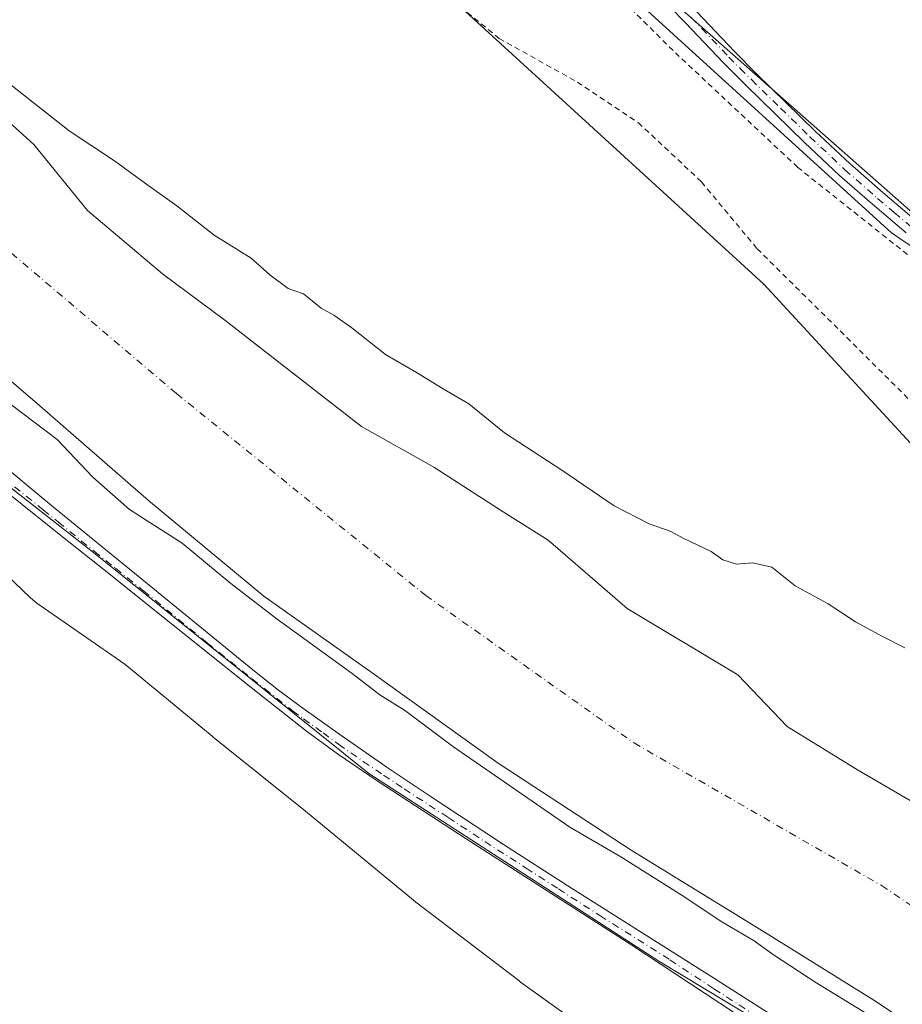
# Model space of a CAD drawing. Units: metres. Extents: x 597696 to 601164, y 4694417 to 4696779.
# Drawn here: x 598862 to 599024, y 4695249 to 4695429 of the extents above; entities that cross this region are included whole.
import ezdxf

# ---------------------------------------------------------------- set-up
doc = ezdxf.new("R2010")
doc.units = ezdxf.units.M
doc.header["$MEASUREMENT"] = 0
doc.linetypes.add('DGN Style 2', pattern=[1.6480167562047852, 0.988810053722871, -0.6592067024819142])
doc.linetypes.add('DGN Style 4', pattern=[2.6384748266838614, 1.318413404963828, -0.6592067024819142, 0.001648016756204785, -0.6592067024819142])
for name, color, linetype, lineweight in [('Alambrada', 7, 'DGN Style 2', 0), ('Arbolado forestal CxS', 92, 'Continuous', 0), ('Camino Cxs', 7, 'Continuous', 0), ('Camino eje', 30, 'DGN Style 4', 13), ('Corriente natural Cxs', 4, 'Continuous', 13), ('Corriente natural eje', 4, 'DGN Style 4', 0), ('Cultivos herbáceos CxS', 92, 'Continuous', 0), ('Cultivos leñosos CxS', 92, 'Continuous', 0), ('Curva de nivel normal', 30, 'Continuous', 0), ('Espacio natural protegido', 121, 'Continuous', 13), ('Espacio natural protegido CxS', 121, 'Continuous', 0), ('Matorral CxS', 135, 'Continuous', 0), ('Pastizal CxS', 92, 'Continuous', 0), ('Pista no pavimentada Cxs', 111, 'Continuous', 0), ('Pista no pavimentada eje', 91, 'DGN Style 4', 0), ('Suelo desnudo CxS', 253, 'Continuous', 0)]:
    doc.layers.add(name, color=color, linetype=linetype, lineweight=lineweight)

# ---------------------------------------------------------------- blocks, each defined once
blk = doc.blocks.new('*U17')
at = {"layer": 'Cultivos herbáceos CxS', "color": 92, "linetype": 'Continuous', "lineweight": 0}
blk.add_polyline3d([(599141.2887000004, 4695285.434900001, 292.885500000004), (599134.3404999999, 4695307.4505, 293.4918999999936), (599126.0434999998, 4695329.241900001, 293.8996999999945), (599118.7392999995, 4695348.4255, 294.0540000000037), (599104.1142999995, 4695375.741699999, 293.5918999999994), (599102.6793000001, 4695376.4045, 293.539499999999), (599091.4382999997, 4695381.5965, 293.3203999999969), (599074.9397, 4695376.563100001, 292.6630000000005), (599070.5166999997, 4695375.2147, 292.5326000000059), (599070.2313999999, 4695375.127699999, 292.5268000000069), (599052.5714999996, 4695373.949899999, 292.4519), (599033.7339000005, 4695386.9005, 292.9952000000048), (598973.6915999996, 4695439.8815, 293.200800000006)], dxfattribs=at)
blk = doc.blocks.new('*U18')
at = {"layer": 'Suelo desnudo CxS', "color": 253, "linetype": 'Continuous', "lineweight": 0}
for points in [[(598856.9200999998, 4695413.700099999, 288.2681000000011), (598864.8282000005, 4695406.5974, 288.4977999999974), (598874.6452000003, 4695394.529300001, 287.8809000000037), (598888.4035, 4695382.887599999, 287.8064000000013), (598899.7806000002, 4695374.421, 287.7121000000043), (598910.4962999999, 4695366.0866, 287.9241000000038), (598924.7838000003, 4695354.973999999, 287.7731000000058), (598938.0130000003, 4695347.5657, 287.8384999999981), (598950.7130000005, 4695339.363600001, 287.6723999999958), (598958.9479, 4695334.171200001, 287.8421999999992), (598973.3601000002, 4695321.690099999, 287.5210999999982), (598993.6481999997, 4695309.559699999, 287.8341999999975), (599002.642, 4695300.101600001, 287.5890000000072), (599015.5007999997, 4695292.164000001, 288.1830999999947), (599032.3284, 4695282.3215, 287.9698000000063), (599045.3459000001, 4695273.431500001, 288.125), (599055.9820999998, 4695267.2402, 288.0117999999929), (599066.5162000004, 4695263.551000001, 288.3488999999972), (599100.5900999998, 4695237.3101, 288.4784000000073), (599107.5198999997, 4695226.5702, 287.8693999999959), (599122.9979999998, 4695213.076400001, 287.7296999999962), (599134.1105000004, 4695207.520199999, 288.520399999994), (599144.0323999999, 4695200.376399999, 288.7179000000033)], [(599198.0636999998, 4695070.8661, 287.6178999999975), (599189.6498999996, 4695084.5186, 287.6861999999965), (599184.4167999999, 4695094.9332, 287.6946999999927), (599175.9064999997, 4695106.903899999, 287.6312000000034), (599158.3777999999, 4695125.7555, 287.7477000000072), (599141.1018000003, 4695142.074899999, 287.4713999999949), (599138.4700999996, 4695145.530099999, 287.4734000000026), (599126.4101, 4695161.6501, 287.516300000003), (599121.6601999998, 4695166.190099999, 287.3016000000061), (599108.9801000003, 4695176.4001, 287.3279000000039), (599097.1601, 4695188.2601, 287.514599999995), (599077.5301000001, 4695206.030099999, 287.732999999993), (599062.1401000004, 4695218.0801, 287.9907999999996), (599041.6801000005, 4695234.4801, 288.608699999997), (599018.9801000003, 4695249.720100001, 288.4189999999944), (598997.5201000003, 4695263.0701, 288.1438000000053), (598974.0900999998, 4695277.450099999, 289.152900000001), (598949.7801000001, 4695293.4001, 288.4119000000064), (598926.7100999998, 4695309.890100001, 288.4339000000036), (598906.9001000002, 4695323.950099999, 288.8701000000001), (598885.8300999999, 4695341.420100001, 288.6940999999933), (598865.9301000005, 4695358.7601, 288.4036999999953), (598851.2101999996, 4695371.370100001, 288.0184000000008)]]:
    blk.add_polyline3d(points, dxfattribs=at)
blk = doc.blocks.new('*U21')
at = {"layer": 'Corriente natural Cxs', "color": 4, "linetype": 'Continuous', "lineweight": 13}
for points in [[(598856.9200999998, 4695413.700099999, 288.2681000000011), (598864.8282000005, 4695406.5974, 288.4977999999974), (598874.6452000003, 4695394.529300001, 287.8809000000037), (598888.4035, 4695382.887599999, 287.8064000000013), (598899.7806000002, 4695374.421, 287.7121000000043), (598910.4962999999, 4695366.0866, 287.9241000000038), (598924.7838000003, 4695354.973999999, 287.7731000000058), (598938.0130000003, 4695347.5657, 287.8384999999981), (598950.7130000005, 4695339.363600001, 287.6723999999958), (598958.9479, 4695334.171200001, 287.8421999999992), (598973.3601000002, 4695321.690099999, 287.5210999999982), (598993.6481999997, 4695309.559699999, 287.8341999999975), (599002.642, 4695300.101600001, 287.5890000000072), (599015.5007999997, 4695292.164000001, 288.1830999999947), (599032.3284, 4695282.3215, 287.9698000000063), (599045.3459000001, 4695273.431500001, 288.125), (599055.9820999998, 4695267.2402, 288.0117999999929), (599066.5162000004, 4695263.551000001, 288.3488999999972), (599100.5900999998, 4695237.3101, 288.4784000000073), (599107.5198999997, 4695226.5702, 287.8693999999959), (599122.9979999998, 4695213.076400001, 287.7296999999962), (599134.1105000004, 4695207.520199999, 288.520399999994), (599144.0323999999, 4695200.376399999, 288.7179000000033)], [(599198.0636999998, 4695070.8661, 287.6178999999975), (599189.6498999996, 4695084.5186, 287.6861999999965), (599184.4167999999, 4695094.9332, 287.6946999999927), (599175.9064999997, 4695106.903899999, 287.6312000000034), (599158.3777999999, 4695125.7555, 287.7477000000072), (599141.1018000003, 4695142.074899999, 287.4713999999949), (599138.4700999996, 4695145.530099999, 287.4734000000026), (599126.4101, 4695161.6501, 287.516300000003), (599121.6601999998, 4695166.190099999, 287.3016000000061), (599108.9801000003, 4695176.4001, 287.3279000000039), (599097.1601, 4695188.2601, 287.514599999995), (599077.5301000001, 4695206.030099999, 287.732999999993), (599062.1401000004, 4695218.0801, 287.9907999999996), (599041.6801000005, 4695234.4801, 288.608699999997), (599018.9801000003, 4695249.720100001, 288.4189999999944), (598997.5201000003, 4695263.0701, 288.1438000000053), (598974.0900999998, 4695277.450099999, 289.152900000001), (598949.7801000001, 4695293.4001, 288.4119000000064), (598926.7100999998, 4695309.890100001, 288.4339000000036), (598906.9001000002, 4695323.950099999, 288.8701000000001), (598885.8300999999, 4695341.420100001, 288.6940999999933), (598865.9301000005, 4695358.7601, 288.4036999999953), (598851.2101999996, 4695371.370100001, 288.0184000000008)]]:
    blk.add_polyline3d(points, dxfattribs=at)
blk = doc.blocks.new('*U24')
at = {"layer": 'Espacio natural protegido CxS', "color": 121, "linetype": 'Continuous', "lineweight": 0, "flags": 128}
for points in [[(598973.773799999, 4695434.180099999), (599021.735, 4695390.425799999), (599040.7837999996, 4695377.487700001), (599054.8505999995, 4695372.7926), (599069.0716000008, 4695373.557399998), (599082.3465999993, 4695377.3433), (599091.0776000011, 4695379.482200001), (599093.8716000001, 4695379.5582), (599098.1085000007, 4695377.262199999), (599103.3894000002, 4695373.470100001), (599108.2513000005, 4695364.8451), (599125.9578000007, 4695328.267100001), (599145.4722000007, 4695283.2341)], [(598974.2213000001, 4695238.711700001), (598953.8966000002, 4695253.318900002), (598953.5436000007, 4695253.579900002), (598934.7477999999, 4695267.939999999), (598934.7238000003, 4695267.959), (598934.2998000005, 4695268.297), (598914.5541000008, 4695284.616100002), (598897.6474000008, 4695298.146199999), (598897.4744000002, 4695298.287199999), (598881.4625999996, 4695311.4973), (598865.9978000004, 4695322.219400001), (598865.4117999999, 4695322.645400001), (598864.6537999995, 4695323.269400002), (598864.1838000002, 4695323.6994), (598848.3351, 4695338.835500001)]]:
    blk.add_lwpolyline(points, dxfattribs=at)

msp = doc.modelspace()

# ---------------------------------------------------------------- linework, layer by layer
at = {"layer": 'Alambrada', "color": 7, "linetype": 'DGN Style 2', "lineweight": 0}
for points in [[(599027.2600999996, 4695384.390100001, 292.7492000000057), (599004.5701000001, 4695402.4101, 292.9741000000067), (598981.7801000001, 4695423.780099999, 292.9887000000017), (598960.0000999998, 4695445.440099999, 292.9749000000011)], [(598939.0301000001, 4695434.9301, 293.4823999999935), (598949.9600999998, 4695425.9901, 292.6152000000002), (598964.3000999996, 4695417.9901, 292.5586000000039), (598975.4301000005, 4695410.5801, 293.2004000000015), (598986.9901000002, 4695399.7301, 293.5283000000054), (598997.1700999998, 4695387.5001, 292.4946000000054), (599012.3701, 4695372.460100001, 292.4336999999941), (599024.8201000001, 4695360.050100001, 292.417300000001)]]:
    msp.add_polyline3d(points, dxfattribs=at)
at = {"layer": 'Arbolado forestal CxS', "color": 92, "linetype": 'Continuous', "lineweight": 0}
for points in [[(598636.1002000002, 4695740.0001, 287.9625999999989), (598641.9501, 4695716.600099999, 287.8821000000025), (598648.4578999998, 4695705.992799999, 288.1916000000056), (598674.4663000006, 4695702.733200001, 292.6560999999929), (598680.7424999997, 4695702.733100001, 293.4621999999945), (598773.0944999997, 4695587.0361, 294.377999999997), (598998.3936000001, 4695381.013499999, 291.7875000000058), (599033.9134999998, 4695342.447699999, 291.3417999999947), (599064.3592999997, 4695318.090299999, 291.7642000000051), (599088.7160999998, 4695308.956300001, 292.1270999999979), (599098.8651000002, 4695326.208900001, 292.3028999999952), (599077.5531000001, 4695349.551300001, 291.7344000000012), (599070.5166999997, 4695375.2147, 292.5326000000059)], [(598773.0944999997, 4695587.0361, 294.377999999997), (598998.3936000001, 4695381.013499999, 291.7875000000058), (599033.9134999998, 4695342.447699999, 291.3417999999947), (599064.3592999997, 4695318.090299999, 291.7642000000051), (599088.7160999998, 4695308.956300001, 292.1270999999979), (599098.8651000002, 4695326.208900001, 292.3028999999952), (599077.5531000001, 4695349.551300001, 291.7344000000012), (599070.5166999997, 4695375.2147, 292.5326000000059), (599074.9397, 4695376.563100001, 292.6630000000005), (599091.4382999997, 4695381.5965, 293.3203999999969), (599102.6793000001, 4695376.4045, 293.539499999999), (599104.1142999995, 4695375.741699999, 293.5918999999994), (599118.7392999995, 4695348.4255, 294.0540000000037), (599126.0434999998, 4695329.241900001, 293.8996999999945), (599134.3404999999, 4695307.4505, 293.4918999999936), (599141.2887000004, 4695285.434900001, 292.885500000004)], [(599144.0323999999, 4695200.376399999, 288.7179000000033), (599134.1105000004, 4695207.520199999, 288.520399999994), (599122.9979999998, 4695213.076400001, 287.7296999999962), (599107.5198999997, 4695226.5702, 287.8693999999959), (599100.5900999998, 4695237.3101, 288.4784000000073), (599066.5162000004, 4695263.551000001, 288.3488999999972), (599055.9820999998, 4695267.2402, 288.0117999999929), (599045.3459000001, 4695273.431500001, 288.125), (599032.3284, 4695282.3215, 287.9698000000063), (599015.5007999997, 4695292.164000001, 288.1830999999947), (599002.642, 4695300.101600001, 287.5890000000072), (598993.6481999997, 4695309.559699999, 287.8341999999975), (598973.3601000002, 4695321.690099999, 287.5210999999982), (598958.9479, 4695334.171200001, 287.8421999999992), (598950.7130000005, 4695339.363600001, 287.6723999999958), (598938.0130000003, 4695347.5657, 287.8384999999981), (598924.7838000003, 4695354.973999999, 287.7731000000058), (598910.4962999999, 4695366.0866, 287.9241000000038), (598899.7806000002, 4695374.421, 287.7121000000043), (598888.4035, 4695382.887599999, 287.8064000000013), (598874.6452000003, 4695394.529300001, 287.8809000000037), (598864.8282000005, 4695406.5974, 288.4977999999974), (598856.9200999998, 4695413.700099999, 288.2681000000011)], [(598856.9200999998, 4695413.700099999, 288.2681000000011), (598864.8282000005, 4695406.5974, 288.4977999999974), (598874.6452000003, 4695394.529300001, 287.8809000000037), (598888.4035, 4695382.887599999, 287.8064000000013), (598899.7806000002, 4695374.421, 287.7121000000043), (598910.4962999999, 4695366.0866, 287.9241000000038), (598924.7838000003, 4695354.973999999, 287.7731000000058), (598938.0130000003, 4695347.5657, 287.8384999999981), (598950.7130000005, 4695339.363600001, 287.6723999999958), (598958.9479, 4695334.171200001, 287.8421999999992), (598973.3601000002, 4695321.690099999, 287.5210999999982), (598993.6481999997, 4695309.559699999, 287.8341999999975), (599002.642, 4695300.101600001, 287.5890000000072), (599015.5007999997, 4695292.164000001, 288.1830999999947), (599032.3284, 4695282.3215, 287.9698000000063), (599045.3459000001, 4695273.431500001, 288.125), (599055.9820999998, 4695267.2402, 288.0117999999929), (599066.5162000004, 4695263.551000001, 288.3488999999972), (599100.5900999998, 4695237.3101, 288.4784000000073), (599107.5198999997, 4695226.5702, 287.8693999999959), (599122.9979999998, 4695213.076400001, 287.7296999999962), (599134.1105000004, 4695207.520199999, 288.520399999994), (599144.0323999999, 4695200.376399999, 288.7179000000033)]]:
    msp.add_polyline3d(points, dxfattribs=at)
at = {"layer": 'Camino Cxs', "color": 7, "linetype": 'Continuous', "lineweight": 0}
for points in [[(599024.4401000004, 4695390.4101, 293.1119000000036), (599018.2701000003, 4695395.640100001, 293.194399999993), (599012.2600999996, 4695400.920100001, 293.2212), (599005.8400999998, 4695406.960100001, 293.3252999999968), (598995.1101000002, 4695417.440099999, 293.3386000000028), (598990.9700999996, 4695421.600099999, 293.2823000000063), (598984.0900999998, 4695428.860099999, 293.2948999999935), (598981.2801000001, 4695431.700099999, 293.304099999994)], [(599024.4401000004, 4695390.4101, 293.1119000000036), (599018.2701000003, 4695395.640100001, 293.194399999993), (599012.2600999996, 4695400.920100001, 293.2212), (599005.8400999998, 4695406.960100001, 293.3252999999968), (598995.1101000002, 4695417.440099999, 293.3386000000028), (598990.9700999996, 4695421.600099999, 293.2823000000063), (598984.0900999998, 4695428.860099999, 293.2948999999935), (598981.2801000001, 4695431.700099999, 293.304099999994)], [(598986.1401000004, 4695430.840100001, 293.3188999999985), (598993.0201000003, 4695423.5801, 293.3487000000023), (598997.1101000002, 4695419.460100001, 293.3926999999967), (599007.8101000005, 4695409.020099999, 293.3371999999945), (599014.1801000005, 4695403.030099999, 293.3013000000064), (599020.1300999997, 4695397.800100001, 293.2592000000004), (599026.2401000002, 4695392.630100001, 293.2036999999983)], [(598986.1401000004, 4695430.840100001, 293.3188999999985), (598993.0201000003, 4695423.5801, 293.3487000000023), (598997.1101000002, 4695419.460100001, 293.3926999999967), (599007.8101000005, 4695409.020099999, 293.3371999999945), (599014.1801000005, 4695403.030099999, 293.3013000000064), (599020.1300999997, 4695397.800100001, 293.2592000000004), (599026.2401000002, 4695392.630100001, 293.2036999999983), (599030.0701000001, 4695389.6501, 293.0675999999949), (599033.2301000003, 4695387.4901, 293.0071000000025), (599036.1601, 4695385.7501, 293.2026000000042), (599037.8101000005, 4695384.880100001, 293.4042000000045), (599040.4401000004, 4695383.630100001, 293.2369999999937), (599046.7401000002, 4695380.8101, 292.8800999999949), (599048.4600999998, 4695380.120100001, 292.8304000000062), (599050.6300999997, 4695379.380100001, 292.7897999999986), (599051.4301000005, 4695379.170100001, 292.7829000000056), (599053.2001, 4695378.8101, 292.7618999999977), (599055.0201000003, 4695378.5801, 292.7219999999944), (599057.4301000005, 4695378.370100001, 292.6739999999991), (599060.3300999999, 4695378.1801, 292.6334000000061)]]:
    msp.add_polyline3d(points, dxfattribs=at)
at = {"layer": 'Camino eje', "color": 30, "linetype": 'DGN Style 4', "lineweight": 13}
msp.add_polyline3d([(598985.1151000002, 4695429.850099999, 293.3065000000061), (598991.9951, 4695422.590100001, 293.3111999999965), (598994.0651000004, 4695420.5101, 293.3472000000039), (598996.1101000002, 4695418.450099999, 293.3620999999985), (599001.4600999998, 4695413.2301, 293.3402999999962), (599006.8251, 4695407.9901, 293.3470999999991), (599013.2200999996, 4695401.975099999, 293.2823000000063), (599019.2001, 4695396.720100001, 293.2412999999942), (599022.2550999997, 4695394.1351, 293.233699999997), (599025.3400999998, 4695391.520099999, 293.1708000000072)], dxfattribs=at)
at = {"layer": 'Corriente natural Cxs', "color": 4, "linetype": 'Continuous', "lineweight": 13}
for points in [[(598856.9200999998, 4695413.700099999, 288.2681000000011), (598864.8282000005, 4695406.5974, 288.4977999999974), (598874.6452000003, 4695394.529300001, 287.8809000000037), (598888.4035, 4695382.887599999, 287.8064000000013), (598899.7806000002, 4695374.421, 287.7121000000043), (598910.4962999999, 4695366.0866, 287.9241000000038), (598924.7838000003, 4695354.973999999, 287.7731000000058), (598938.0130000003, 4695347.5657, 287.8384999999981), (598950.7130000005, 4695339.363600001, 287.6723999999958), (598958.9479, 4695334.171200001, 287.8421999999992), (598973.3601000002, 4695321.690099999, 287.5210999999982), (598993.6481999997, 4695309.559699999, 287.8341999999975), (599002.642, 4695300.101600001, 287.5890000000072), (599015.5007999997, 4695292.164000001, 288.1830999999947), (599032.3284, 4695282.3215, 287.9698000000063), (599045.3459000001, 4695273.431500001, 288.125), (599055.9820999998, 4695267.2402, 288.0117999999929), (599066.5162000004, 4695263.551000001, 288.3488999999972), (599100.5900999998, 4695237.3101, 288.4784000000073), (599107.5198999997, 4695226.5702, 287.8693999999959), (599122.9979999998, 4695213.076400001, 287.7296999999962), (599134.1105000004, 4695207.520199999, 288.520399999994), (599144.0323999999, 4695200.376399999, 288.7179000000033)], [(599198.0636999998, 4695070.8661, 287.6178999999975), (599189.6498999996, 4695084.5186, 287.6861999999965), (599184.4167999999, 4695094.9332, 287.6946999999927), (599175.9064999997, 4695106.903899999, 287.6312000000034), (599158.3777999999, 4695125.7555, 287.7477000000072), (599141.1018000003, 4695142.074899999, 287.4713999999949), (599138.4700999996, 4695145.530099999, 287.4734000000026), (599126.4101, 4695161.6501, 287.516300000003), (599121.6601999998, 4695166.190099999, 287.3016000000061), (599108.9801000003, 4695176.4001, 287.3279000000039), (599097.1601, 4695188.2601, 287.514599999995), (599077.5301000001, 4695206.030099999, 287.732999999993), (599062.1401000004, 4695218.0801, 287.9907999999996), (599041.6801000005, 4695234.4801, 288.608699999997), (599018.9801000003, 4695249.720100001, 288.4189999999944), (598997.5201000003, 4695263.0701, 288.1438000000053), (598974.0900999998, 4695277.450099999, 289.152900000001), (598949.7801000001, 4695293.4001, 288.4119000000064), (598926.7100999998, 4695309.890100001, 288.4339000000036), (598906.9001000002, 4695323.950099999, 288.8701000000001), (598885.8300999999, 4695341.420100001, 288.6940999999933), (598865.9301000005, 4695358.7601, 288.4036999999953), (598851.2101999996, 4695371.370100001, 288.0184000000008)]]:
    msp.add_polyline3d(points, dxfattribs=at)
at = {"layer": 'Corriente natural eje', "color": 4, "linetype": 'DGN Style 4', "lineweight": 0}
msp.add_polyline3d([(598837.8101000005, 4695406.200099999, 287.3160999999964), (598890.9401000004, 4695361.0101, 287.3153000000021), (598936.5301000001, 4695324.0701, 287.3429999999935), (598974.6501000002, 4695297.0701, 287.367499999993), (599019.9101, 4695270.9901, 287.2290999999968), (599064.3300999999, 4695241.190099999, 287.3093999999983), (599089.0601000005, 4695221.670100001, 287.3813999999985), (599108.8400999998, 4695205.280099999, 287.2652999999991), (599126.5477, 4695192.4102, 287.1389999999956)], dxfattribs=at)
at = {"layer": 'Cultivos herbáceos CxS', "color": 92, "linetype": 'Continuous', "lineweight": 0}
msp.add_polyline3d([(598463.4744999995, 4696209.303300001, 294.0733999999939), (598561.4171000002, 4696095.811699999, 294.4152999999933), (598628.7411000002, 4695974.444900001, 294.3793000000005), (598632.2726999996, 4695954.419500001, 294.2350000000006), (598617.9073000001, 4695940.960300001, 294.1600999999937), (598617.3157000003, 4695928.543500001, 294.1003999999957), (598615.9398999996, 4695914.3279, 294.0868000000046), (598641.6901000004, 4695874.316500001, 294.2541000000056), (598708.7960999999, 4695771.892100001, 294.1741999999941), (598774.7254999997, 4695675.349500001, 293.7621999999974), (598828.8821, 4695604.709899999, 293.7062000000006), (598871.2643999998, 4695548.197699999, 293.9395999999979), (598931.3082999998, 4695482.2653, 293.1168999999936), (598973.6915999996, 4695439.8815, 293.200800000006), (599033.7339000005, 4695386.9005, 292.9952000000048), (599052.5714999996, 4695373.949899999, 292.4519), (599070.2313999999, 4695375.127699999, 292.5268000000069), (599070.5166999997, 4695375.2147, 292.5326000000059)], dxfattribs=at)
at = {"layer": 'Cultivos leñosos CxS', "color": 92, "linetype": 'Continuous', "lineweight": 0}
for points in [[(598609.9643000001, 4695656.3375, 295.4749000000011), (598658.1409, 4695588.2215, 293.1823000000004), (598723.2580000004, 4695482.560699999, 294.1514000000025), (598760.4927000003, 4695440.859300001, 293.0559000000067), (598829.2729000002, 4695368.8803, 294.3236999999936), (598831.4852, 4695366.565300001, 294.3671999999933), (598876.3661000002, 4695331.458900001, 294.2084999999934), (598926.1420999998, 4695291.454700001, 293.8798999999999), (598979.1830000002, 4695257.1655, 293.7133999999933), (599020.9792999999, 4695231.9341, 293.6799000000028)], [(598831.4852, 4695366.565300001, 294.3671999999933), (598876.3661000002, 4695331.458900001, 294.2084999999934), (598926.1420999998, 4695291.454700001, 293.8798999999999), (598979.1830000002, 4695257.1655, 293.7133999999933), (599020.9792999999, 4695231.9341, 293.6799000000028), (599037.2096999995, 4695208.676899999, 293.9192999999942), (599047.0706000002, 4695186.594900001, 293.6183000000019), (599056.1331000002, 4695175.297900001, 293.5678000000044), (599069.7846999997, 4695154.5429, 293.4673999999941), (599106.0787000004, 4695090.346100001, 293.3821999999927), (599116.7861000003, 4695079.1601, 293.1520000000019), (599121.2931000004, 4695051.501300001, 293.2638000000007), (599131.4111000003, 4694989.4045, 293.2001000000019), (599135.3328999998, 4694976.6939, 293.1199999999953), (599133.4035, 4694952.642700001, 293.2155999999959), (599056.8891000003, 4694963.7183, 293.232600000003), (598916.4165000003, 4694993.375700001, 293.4467000000004), (598857.1054999996, 4694993.376499999, 293.6854000000022)]]:
    msp.add_polyline3d(points, dxfattribs=at)
at = {"layer": 'Curva de nivel normal', "color": 30, "linetype": 'Continuous', "lineweight": 0, "flags": 128}
for points, elevation in [([(598856.5599999996, 4695420.6801), (598871.29, 4695409.090100001), (598879.5800000001, 4695403.600099999), (598885.2599999999, 4695399.4301), (598891.0300000003, 4695395.3301), (598897.8099999996, 4695389.9901), (598904.5800000001, 4695385.770099999), (598908.0199999996, 4695382.710100001), (598911.3799999999, 4695380.2401), (598914.2000000002, 4695379.280099999), (598917.4199999999, 4695376.620100001), (598919.7199999997, 4695375.380100001), (598922.9900000002, 4695373.040100001), (598929.1900000004, 4695368.140100001), (598934.8600000005, 4695364.860099999), (598939.7000000002, 4695361.850099999), (598944.4500000002, 4695359.110099999), (598950.9699999997, 4695353.790100001), (598961.4400000004, 4695346.970100001), (598971.04, 4695340.470100001), (598977.3899999997, 4695337.1801), (598981.2400000002, 4695335.840100001), (598983.7599999999, 4695334.4801), (598988.7300000006, 4695332.100099999), (598990.9000000004, 4695330.600099999), (598993.3899999997, 4695329.7601), (598996.3200000003, 4695330.030099999), (598999.8700000001, 4695329.2401), (599004.1399999997, 4695325.850099999), (599010.1500000004, 4695322.520099999), (599015.1900000004, 4695319.2301), (599020.1200000001, 4695316.550100001), (599024.1799999997, 4695314.460100001)], 289.9999999999999), ([(599019.8499999996, 4695245.9001), (599008.0800000001, 4695253.140100001), (599000.1500000004, 4695258.300100001), (598996.5999999996, 4695260.870100001), (598990.4000000004, 4695264.5101), (598983.9600000001, 4695268.880100001), (598972.2000000002, 4695276.2601), (598962.9299999997, 4695281.640100001), (598941.4600000001, 4695296.5001), (598932.6799999997, 4695303.0601), (598928.1600000003, 4695305.860099999), (598923.0800000001, 4695309.780099999), (598909.3399999999, 4695319.710100001), (598900.8600000005, 4695326.220100001), (598891.9500000002, 4695333.6501), (598882.3200000003, 4695339.770099999), (598875.6200000001, 4695345.690099999), (598869.1299999999, 4695352.5801), (598856.2599999999, 4695362.280099999)], 290)]:
    msp.add_lwpolyline(points, dxfattribs=dict(at, elevation=elevation))
at = {"layer": 'Espacio natural protegido', "color": 121, "linetype": 'Continuous', "lineweight": 13, "flags": 128}
for points in [[(598973.7738000017, 4695434.180099998), (599021.7350000005, 4695390.4258), (599040.7838000002, 4695377.487700002), (599054.8506000001, 4695372.792600002), (599069.0716000014, 4695373.557399997), (599082.3465999999, 4695377.3433), (599091.0776000017, 4695379.482200001), (599093.8716000007, 4695379.5582), (599098.1085000013, 4695377.2622), (599103.3894000007, 4695373.470100002), (599108.251300001, 4695364.845099999), (599125.9578000013, 4695328.267100002), (599145.4722000012, 4695283.234100001)], [(598974.2213000007, 4695238.711700002), (598953.8966000008, 4695253.318900002), (598953.5436000013, 4695253.579900002), (598934.7478000005, 4695267.939999999), (598934.7238000009, 4695267.959), (598934.2998000011, 4695268.297000002), (598914.5541000012, 4695284.616100002), (598897.6474000014, 4695298.1462), (598897.4744000008, 4695298.2872), (598881.4626000002, 4695311.497300001), (598865.997800001, 4695322.219400002), (598865.4118000005, 4695322.645400002), (598864.6538000023, 4695323.269400002), (598864.1838000007, 4695323.699400002), (598848.3351000006, 4695338.835500002)]]:
    msp.add_lwpolyline(points, dxfattribs=at)
at = {"layer": 'Matorral CxS', "color": 135, "linetype": 'Continuous', "lineweight": 0}
for points in [[(598609.9643000001, 4695656.3375, 295.4749000000011), (598658.1409, 4695588.2215, 293.1823000000004), (598723.2580000004, 4695482.560699999, 294.1514000000025), (598760.4927000003, 4695440.859300001, 293.0559000000067), (598829.2729000002, 4695368.8803, 294.3236999999936), (598831.4852, 4695366.565300001, 294.3671999999933), (598876.3661000002, 4695331.458900001, 294.2084999999934), (598926.1420999998, 4695291.454700001, 293.8798999999999), (598979.1830000002, 4695257.1655, 293.7133999999933), (599020.9792999999, 4695231.9341, 293.6799000000028)], [(598851.2101999996, 4695371.370100001, 288.0184000000008), (598865.9301000005, 4695358.7601, 288.4036999999953), (598885.8300999999, 4695341.420100001, 288.6940999999933), (598906.9001000002, 4695323.950099999, 288.8701000000001), (598926.7100999998, 4695309.890100001, 288.4339000000036), (598949.7801000001, 4695293.4001, 288.4119000000064), (598974.0900999998, 4695277.450099999, 289.152900000001), (598997.5201000003, 4695263.0701, 288.1438000000053), (599018.9801000003, 4695249.720100001, 288.4189999999944), (599041.6801000005, 4695234.4801, 288.608699999997), (599062.1401000004, 4695218.0801, 287.9907999999996), (599077.5301000001, 4695206.030099999, 287.732999999993), (599097.1601, 4695188.2601, 287.514599999995), (599108.9801000003, 4695176.4001, 287.3279000000039), (599121.6601999998, 4695166.190099999, 287.3016000000061), (599126.4101, 4695161.6501, 287.516300000003), (599138.4700999996, 4695145.530099999, 287.4734000000026), (599141.1018000003, 4695142.074899999, 287.4713999999949), (599158.3777999999, 4695125.7555, 287.7477000000072), (599175.9064999997, 4695106.903899999, 287.6312000000034), (599184.4167999999, 4695094.9332, 287.6946999999927), (599189.6498999996, 4695084.5186, 287.6861999999965), (599198.0636999998, 4695070.8661, 287.6178999999975)], [(598851.2101999996, 4695371.370100001, 288.0184000000008), (598865.9301000005, 4695358.7601, 288.4036999999953), (598885.8300999999, 4695341.420100001, 288.6940999999933), (598906.9001000002, 4695323.950099999, 288.8701000000001), (598926.7100999998, 4695309.890100001, 288.4339000000036), (598949.7801000001, 4695293.4001, 288.4119000000064), (598974.0900999998, 4695277.450099999, 289.152900000001), (598997.5201000003, 4695263.0701, 288.1438000000053), (599018.9801000003, 4695249.720100001, 288.4189999999944), (599041.6801000005, 4695234.4801, 288.608699999997), (599062.1401000004, 4695218.0801, 287.9907999999996), (599077.5301000001, 4695206.030099999, 287.732999999993), (599097.1601, 4695188.2601, 287.514599999995), (599108.9801000003, 4695176.4001, 287.3279000000039), (599121.6601999998, 4695166.190099999, 287.3016000000061), (599126.4101, 4695161.6501, 287.516300000003), (599138.4700999996, 4695145.530099999, 287.4734000000026), (599141.1018000003, 4695142.074899999, 287.4713999999949), (599158.3777999999, 4695125.7555, 287.7477000000072), (599175.9064999997, 4695106.903899999, 287.6312000000034), (599184.4167999999, 4695094.9332, 287.6946999999927), (599189.6498999996, 4695084.5186, 287.6861999999965), (599198.0636999998, 4695070.8661, 287.6178999999975)], [(599278.2061000001, 4694739.7797, 293.2899000000034), (599275.7587000001, 4694790.397299999, 293.4223999999958), (599253.8797000004, 4694877.0867, 293.1114999999991), (599228.5837000003, 4694951.379100001, 293.5783999999985), (599194.3115999997, 4695007.7119, 293.6542000000045), (599143.7193, 4695082.820699999, 293.7660000000033), (599113.5268999999, 4695131.8057, 293.8448000000063), (599083.3349000001, 4695173.442700001, 293.929099999994), (599058.0385999996, 4695202.0175, 293.5019000000029), (599020.9792999999, 4695231.9341, 293.6799000000028), (598979.1830000002, 4695257.1655, 293.7133999999933), (598926.1420999998, 4695291.454700001, 293.8798999999999), (598876.3661000002, 4695331.458900001, 294.2084999999934), (598831.4852, 4695366.565300001, 294.3671999999933)]]:
    msp.add_polyline3d(points, dxfattribs=at)
at = {"layer": 'Pastizal CxS', "color": 92, "linetype": 'Continuous', "lineweight": 0}
for points in [[(598463.4744999995, 4696209.303300001, 294.0733999999939), (598561.4171000002, 4696095.811699999, 294.4152999999933), (598628.7411000002, 4695974.444900001, 294.3793000000005), (598632.2726999996, 4695954.419500001, 294.2350000000006), (598617.9073000001, 4695940.960300001, 294.1600999999937), (598617.3157000003, 4695928.543500001, 294.1003999999957), (598615.9398999996, 4695914.3279, 294.0868000000046), (598641.6901000004, 4695874.316500001, 294.2541000000056), (598708.7960999999, 4695771.892100001, 294.1741999999941), (598774.7254999997, 4695675.349500001, 293.7621999999974), (598828.8821, 4695604.709899999, 293.7062000000006), (598871.2643999998, 4695548.197699999, 293.9395999999979), (598931.3082999998, 4695482.2653, 293.1168999999936), (598973.6915999996, 4695439.8815, 293.200800000006), (599033.7339000005, 4695386.9005, 292.9952000000048), (599052.5714999996, 4695373.949899999, 292.4519), (599070.2313999999, 4695375.127699999, 292.5268000000069), (599070.5166999997, 4695375.2147, 292.5326000000059)], [(598636.1002000002, 4695740.0001, 287.9625999999989), (598641.9501, 4695716.600099999, 287.8821000000025), (598648.4578999998, 4695705.992799999, 288.1916000000056), (598674.4663000006, 4695702.733200001, 292.6560999999929), (598680.7424999997, 4695702.733100001, 293.4621999999945), (598773.0944999997, 4695587.0361, 294.377999999997), (598998.3936000001, 4695381.013499999, 291.7875000000058), (599033.9134999998, 4695342.447699999, 291.3417999999947), (599064.3592999997, 4695318.090299999, 291.7642000000051), (599088.7160999998, 4695308.956300001, 292.1270999999979), (599098.8651000002, 4695326.208900001, 292.3028999999952), (599077.5531000001, 4695349.551300001, 291.7344000000012), (599070.5166999997, 4695375.2147, 292.5326000000059)], [(598828.8821, 4695604.709899999, 293.7062000000006), (598871.2643999998, 4695548.197699999, 293.9395999999979), (598931.3082999998, 4695482.2653, 293.1168999999936), (598973.6915999996, 4695439.8815, 293.200800000006), (599033.7339000005, 4695386.9005, 292.9952000000048), (599052.5714999996, 4695373.949899999, 292.4519), (599070.2313999999, 4695375.127699999, 292.5268000000069), (599070.5166999997, 4695375.2147, 292.5326000000059), (599077.5531000001, 4695349.551300001, 291.7344000000012), (599098.8651000002, 4695326.208900001, 292.3028999999952), (599088.7160999998, 4695308.956300001, 292.1270999999979), (599064.3592999997, 4695318.090299999, 291.7642000000051), (599033.9134999998, 4695342.447699999, 291.3417999999947), (598998.3936000001, 4695381.013499999, 291.7875000000058), (598773.0944999997, 4695587.0361, 294.377999999997)]]:
    msp.add_polyline3d(points, dxfattribs=at)
at = {"layer": 'Pista no pavimentada Cxs', "color": 111, "linetype": 'Continuous', "lineweight": 0}
for points in [[(598849.1601, 4695356.290100001, 294.2673999999971), (598863.0500999996, 4695344.690099999, 294.5629000000045), (598868.4501, 4695340.2401, 294.3503999999957), (598881.6401000004, 4695329.5101, 294.4909000000043), (598904.9200999998, 4695310.4301, 295.2247999999963), (598909.6300999997, 4695306.720100001, 294.2427000000025), (598913.6300999997, 4695303.720100001, 294.2669000000024), (598920.8101000005, 4695298.590100001, 294.6561999999976), (598929.8701, 4695292.3301, 294.8715999999986), (598937.3400999998, 4695287.3201, 294.4709000000003), (598950.7702000003, 4695278.5001, 294.0798999999971), (598962.5301000001, 4695270.9001, 294.1034000000073), (598988.1901000004, 4695254.6801, 294.1143000000012), (599005.2500999998, 4695243.8201, 294.078800000003)], [(598849.1601, 4695356.290100001, 294.2673999999971), (598863.0500999996, 4695344.690099999, 294.5629000000045), (598868.4501, 4695340.2401, 294.3503999999957), (598881.6401000004, 4695329.5101, 294.4909000000043), (598904.9200999998, 4695310.4301, 295.2247999999963), (598909.6300999997, 4695306.720100001, 294.2427000000025), (598913.6300999997, 4695303.720100001, 294.2669000000024), (598920.8101000005, 4695298.590100001, 294.6561999999976), (598929.8701, 4695292.3301, 294.8715999999986), (598937.3400999998, 4695287.3201, 294.4709000000003), (598950.7702000003, 4695278.5001, 294.0798999999971), (598962.5301000001, 4695270.9001, 294.1034000000073), (598988.1901000004, 4695254.6801, 294.1143000000012), (599005.2500999998, 4695243.8201, 294.078800000003)], [(599006.4501, 4695238.840100001, 293.7715000000026), (598974.2302000001, 4695260.090100001, 293.8236000000034), (598943.9401000004, 4695279.540100001, 293.997000000003), (598927.8101000005, 4695289.9901, 294.1802000000025), (598920.3701, 4695295.0601, 294.2476000000024), (598914.7301000003, 4695299.200099999, 294.0160999999935), (598904.5900999998, 4695307.200099999, 294.034799999994), (598888.2001, 4695320.3201, 294.1257999999943), (598877.9402000001, 4695328.550100001, 294.1687999999995), (598870.1101000002, 4695334.780099999, 294.3340999999928), (598855.2701000003, 4695346.640100001, 294.2899000000034)], [(599040.8400999998, 4695210.050100001, 293.9725999999937), (599037.7200999996, 4695214.460100001, 293.9305000000023), (599034.7301000003, 4695218.4801, 293.8301000000066), (599033.0900999998, 4695220.340100001, 293.7820999999968), (599032.3701, 4695221.030099999, 293.755799999999), (599030.8300999999, 4695222.3301, 293.7275999999983), (599028.4001000002, 4695224.110099999, 293.7002999999968), (599023.3800999997, 4695227.520099999, 293.723800000007), (599012.5900999998, 4695234.770099999, 293.7188000000024), (599006.4501, 4695238.840100001, 293.7715000000026), (598974.2302000001, 4695260.090100001, 293.8236000000034), (598943.9401000004, 4695279.540100001, 293.997000000003), (598927.8101000005, 4695289.9901, 294.1802000000025), (598920.3701, 4695295.0601, 294.2476000000024), (598914.7301000003, 4695299.200099999, 294.0160999999935), (598904.5900999998, 4695307.200099999, 294.034799999994), (598888.2001, 4695320.3201, 294.1257999999943), (598877.9402000001, 4695328.550100001, 294.1687999999995), (598870.1101000002, 4695334.780099999, 294.3340999999928), (598855.2701000003, 4695346.640100001, 294.2899000000034)]]:
    msp.add_polyline3d(points, dxfattribs=at)
at = {"layer": 'Pista no pavimentada eje', "color": 91, "linetype": 'DGN Style 4', "lineweight": 0}
msp.add_polyline3d([(598859.1601, 4695345.665100001, 294.4529999999941), (598866.5800999999, 4695339.735099999, 294.2945000000037), (598869.2801000001, 4695337.5101, 294.351800000004), (598875.8750999998, 4695332.145099999, 294.3055000000023), (598879.7901, 4695329.030099999, 294.3110000000015), (598884.9200999998, 4695324.915100001, 294.3739999999962), (598896.5601000005, 4695315.3751, 295.266300000003), (598904.7550999997, 4695308.815099999, 294.5766000000003), (598907.1101000002, 4695306.960100001, 294.0806000000011), (598912.1801000005, 4695302.960100001, 294.084400000007), (598914.1801000005, 4695301.460100001, 294.0956000000006), (598917.7701000003, 4695298.895099999, 294.1012999999948), (598920.5900999998, 4695296.825099999, 294.4716999999946), (598925.1201, 4695293.6951, 294.6036000000022), (598928.8400999998, 4695291.1601, 294.4882999999973), (598932.5751, 4695288.655099999, 294.2810999999929), (598940.6401000004, 4695283.4301, 294.2207999999956), (598947.3551000003, 4695279.020099999, 294.0791000000027), (598954.9275000002, 4695274.157500001, 294.0007000000041), (598960.8075000001, 4695270.3575, 293.9823999999935), (598968.3800999997, 4695265.495100001, 293.9167000000016), (598981.2100999998, 4695257.3851, 293.8818000000028), (598989.2651000004, 4695252.0725, 293.8267000000051), (598997.7950999998, 4695246.6425, 293.8300000000018)], dxfattribs=at)
at = {"layer": 'Suelo desnudo CxS', "color": 253, "linetype": 'Continuous', "lineweight": 0}
for points in [[(598856.9200999998, 4695413.700099999, 288.2681000000011), (598864.8282000005, 4695406.5974, 288.4977999999974), (598874.6452000003, 4695394.529300001, 287.8809000000037), (598888.4035, 4695382.887599999, 287.8064000000013), (598899.7806000002, 4695374.421, 287.7121000000043), (598910.4962999999, 4695366.0866, 287.9241000000038), (598924.7838000003, 4695354.973999999, 287.7731000000058), (598938.0130000003, 4695347.5657, 287.8384999999981), (598950.7130000005, 4695339.363600001, 287.6723999999958), (598958.9479, 4695334.171200001, 287.8421999999992), (598973.3601000002, 4695321.690099999, 287.5210999999982), (598993.6481999997, 4695309.559699999, 287.8341999999975), (599002.642, 4695300.101600001, 287.5890000000072), (599015.5007999997, 4695292.164000001, 288.1830999999947), (599032.3284, 4695282.3215, 287.9698000000063), (599045.3459000001, 4695273.431500001, 288.125), (599055.9820999998, 4695267.2402, 288.0117999999929), (599066.5162000004, 4695263.551000001, 288.3488999999972), (599100.5900999998, 4695237.3101, 288.4784000000073), (599107.5198999997, 4695226.5702, 287.8693999999959), (599122.9979999998, 4695213.076400001, 287.7296999999962), (599134.1105000004, 4695207.520199999, 288.520399999994), (599144.0323999999, 4695200.376399999, 288.7179000000033)], [(598851.2101999996, 4695371.370100001, 288.0184000000008), (598865.9301000005, 4695358.7601, 288.4036999999953), (598885.8300999999, 4695341.420100001, 288.6940999999933), (598906.9001000002, 4695323.950099999, 288.8701000000001), (598926.7100999998, 4695309.890100001, 288.4339000000036), (598949.7801000001, 4695293.4001, 288.4119000000064), (598974.0900999998, 4695277.450099999, 289.152900000001), (598997.5201000003, 4695263.0701, 288.1438000000053), (599018.9801000003, 4695249.720100001, 288.4189999999944), (599041.6801000005, 4695234.4801, 288.608699999997), (599062.1401000004, 4695218.0801, 287.9907999999996), (599077.5301000001, 4695206.030099999, 287.732999999993), (599097.1601, 4695188.2601, 287.514599999995), (599108.9801000003, 4695176.4001, 287.3279000000039), (599121.6601999998, 4695166.190099999, 287.3016000000061), (599126.4101, 4695161.6501, 287.516300000003), (599138.4700999996, 4695145.530099999, 287.4734000000026), (599141.1018000003, 4695142.074899999, 287.4713999999949), (599158.3777999999, 4695125.7555, 287.7477000000072), (599175.9064999997, 4695106.903899999, 287.6312000000034), (599184.4167999999, 4695094.9332, 287.6946999999927), (599189.6498999996, 4695084.5186, 287.6861999999965), (599198.0636999998, 4695070.8661, 287.6178999999975)]]:
    msp.add_polyline3d(points, dxfattribs=at)

# ---------------------------------------------------------------- block references
at = {"layer": 'Corriente natural Cxs', "color": 4, "linetype": 'Continuous', "lineweight": 13}
msp.add_blockref('*U21', (0, 0), dxfattribs=at)
at = {"layer": 'Cultivos herbáceos CxS', "color": 92, "linetype": 'Continuous', "lineweight": 0}
msp.add_blockref('*U17', (0, 0), dxfattribs=at)
at = {"layer": 'Espacio natural protegido CxS', "color": 121, "linetype": 'Continuous', "lineweight": 0}
msp.add_blockref('*U24', (0, 0), dxfattribs=at)
at = {"layer": 'Suelo desnudo CxS', "color": 253, "linetype": 'Continuous', "lineweight": 0}
msp.add_blockref('*U18', (0, 0), dxfattribs=at)

doc.saveas('drawing.dxf')
